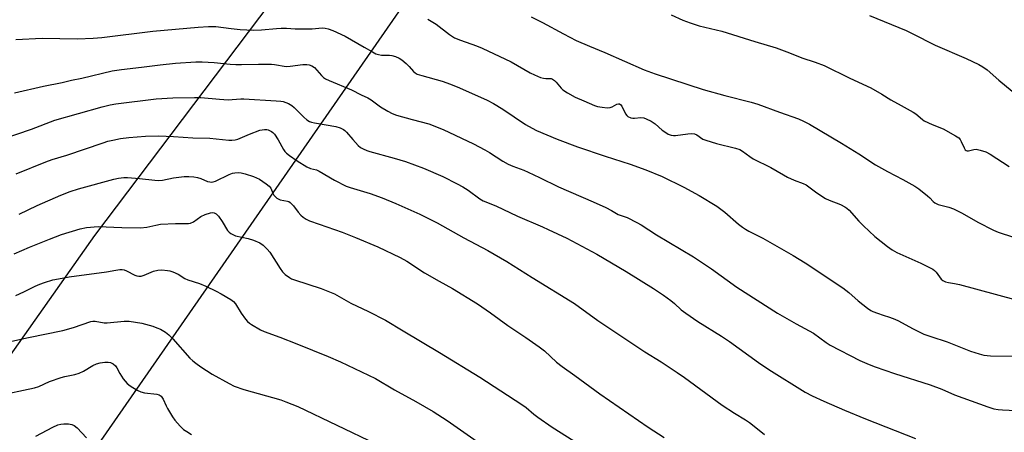
# Model space of a CAD drawing. Units: inches. Extents: x 1207771 to 1213771, y 557456 to 561456.
# Drawn here: x 1208542 to 1208900, y 560426 to 560576 of the extents above; entities that cross this region are included whole.
import ezdxf

# ---------------------------------------------------------------- set-up
doc = ezdxf.new("R2010")
doc.units = ezdxf.units.IN
doc.header["$MEASUREMENT"] = 0
doc.layers.add('NTRL-Farm Land', color=3, linetype='Continuous')
doc.layers.add('Undefined', color=1, linetype='Continuous')

msp = doc.modelspace()

# ---------------------------------------------------------------- linework, layer by layer
at = {"layer": 'NTRL-Farm Land'}
msp.add_lwpolyline([(1207771.29, 559780.11), (1207771.35, 560709.59), (1207930.98, 560715.13), (1208070.71, 560722.94), (1208220.76, 560727.04), (1208312.13, 560736.83), (1208329.47, 560737.02), (1208446.35, 560740.79), (1208557.58, 560740.79), (1208663.15, 560746.44), (1208755.52, 560744.56), (1208742.33, 560723.82), (1208668.8, 560629.56), (1208568.89, 560497.6), (1208410.53, 560273.26)], dxfattribs=at)
msp.add_lwpolyline([(1209121.14, 559845.44), (1209072.12, 559815.27), (1208355.75, 560113.13), (1208795, 560744.67), (1209172.46, 560606.6), (1209279.53, 560555.2), (1209355.89, 560521.15), (1209366.66, 560511.99), (1209370.35, 560504.35), (1209372.57, 560493.65), (1209373.37, 560483.44), (1209376.51, 560470.59), (1209380.91, 560462.7), (1209389.38, 560458.08), (1209518.38, 560407.64), (1209585.33, 560379.66), (1209590.35, 560356.55), (1209456.7, 560060.35), (1209437.84, 560018.88), (1209407.68, 560005.68), (1209343.58, 559992.48), (1209281.37, 559964.2), (1209211.62, 559922.73), (1209173.92, 559886.91)], close=True, dxfattribs=at)
at = {"layer": 'Undefined'}
for points, elevation in [([(1208727.89, 560577.05), (1208731.94, 560574.98), (1208739.61, 560570.85), (1208744.25, 560568.5), (1208749.1, 560566.38), (1208754.64, 560564.13), (1208768.93, 560557.82), (1208772.96, 560556.29), (1208790.44, 560550.66), (1208798.33, 560548.41), (1208807.89, 560546.03), (1208810.31, 560545.34), (1208818.2, 560542.4), (1208825.15, 560539.93), (1208826.93, 560539.19), (1208829.2, 560538), (1208840.78, 560531.14), (1208847.06, 560527.23), (1208853.12, 560523.32), (1208857.55, 560520.83), (1208863.17, 560517.94), (1208867.48, 560515.49), (1208868.91, 560514.49), (1208872.13, 560512.02), (1208872.99, 560511.25), (1208874.14, 560509.93), (1208874.81, 560509.4), (1208876.01, 560508.91), (1208879.85, 560507.9), (1208881.5, 560507.24), (1208884.73, 560505.67), (1208890.39, 560502.45), (1208896.15, 560499.55), (1208897.76, 560498.85), (1208903.37, 560496.98)], 508), ([(1208778.77, 560577.83), (1208783.01, 560575.81), (1208785.7, 560574.83), (1208788.98, 560573.83), (1208797.28, 560571.88), (1208809.28, 560568.05), (1208817.05, 560565.74), (1208821.83, 560564), (1208826.36, 560562.17), (1208831.27, 560560.6), (1208834.48, 560559.37), (1208843.85, 560554.77), (1208851.45, 560551.28), (1208855.51, 560548.96), (1208858.73, 560546.87), (1208862.49, 560544.88), (1208866.89, 560542.41), (1208867.81, 560541.76), (1208870.22, 560539.72), (1208870.94, 560539.24), (1208873.8, 560537.91), (1208877.84, 560536.35), (1208882.23, 560533.85), (1208883.44, 560533.04), (1208884, 560532.43), (1208884.4, 560531.71), (1208885.39, 560529.39), (1208885.82, 560528.77), (1208886.17, 560528.5), (1208886.54, 560528.37), (1208887.04, 560528.37), (1208888.98, 560528.84), (1208889.84, 560528.91), (1208891.28, 560528.63), (1208893.28, 560528.01), (1208894.87, 560527.2), (1208901.86, 560522.66)], 506), ([(1208850.94, 560577.57), (1208861.69, 560573.21), (1208864.37, 560572.04), (1208866.48, 560571.05), (1208874.94, 560566.72), (1208886.13, 560561.92), (1208890.77, 560559.73), (1208892.2, 560558.87), (1208893.77, 560557.73), (1208898.06, 560554.04), (1208904.98, 560548.4)], 504), ([(1208540.34, 560568.77), (1208549.96, 560569.32), (1208562.8, 560569.08), (1208568.47, 560569.26), (1208571.67, 560569.49), (1208590.22, 560571.89), (1208606.72, 560573.3), (1208610.48, 560573.51), (1208613.06, 560573.48), (1208618.65, 560572.77), (1208621.9, 560572.45), (1208626.84, 560572.24), (1208629.72, 560572.33), (1208635.2, 560572.81), (1208636.9, 560572.88), (1208638.85, 560572.88), (1208642, 560572.69), (1208643.75, 560572.67), (1208648.13, 560572.74), (1208651.76, 560573), (1208652.9, 560572.92), (1208654.03, 560572.71), (1208655.66, 560572.09), (1208660.17, 560570.01), (1208667.06, 560565.97), (1208670.08, 560564.27), (1208671.35, 560563.66), (1208672.36, 560563.32), (1208673.42, 560563.12), (1208676.28, 560563.11), (1208677.14, 560563.02), (1208678.52, 560562.59), (1208679.86, 560562), (1208680.83, 560561.37), (1208682.42, 560560.06), (1208683.48, 560559.04), (1208685.06, 560557.21), (1208685.69, 560556.69), (1208686.4, 560556.27), (1208688.03, 560555.72), (1208695.49, 560553.7), (1208698.53, 560552.63), (1208701.82, 560551.3), (1208711.79, 560546.77), (1208714.19, 560545.52), (1208717.58, 560543.5), (1208725.74, 560537.96), (1208728.26, 560536.55), (1208729.81, 560535.78), (1208737.31, 560532.58), (1208744.76, 560529.76), (1208754.81, 560526.37), (1208763.88, 560523.49), (1208769.59, 560521.51), (1208775.53, 560519.05), (1208783.41, 560515.1), (1208789, 560512.09), (1208795.41, 560508.25), (1208798.39, 560506.05), (1208803.35, 560501.66), (1208804.71, 560500.6), (1208805.83, 560499.86), (1208807.1, 560499.14), (1208812.11, 560496.58), (1208823.19, 560490.35), (1208827.61, 560487.67), (1208841.32, 560478.56), (1208843.52, 560476.87), (1208846.85, 560473.89), (1208850.31, 560471.22), (1208851.5, 560470.39), (1208852.26, 560469.99), (1208853.85, 560469.35), (1208856.01, 560468.6), (1208858.24, 560467.94), (1208860.19, 560467.16), (1208861.5, 560466.52), (1208866.58, 560463.76), (1208870.76, 560461.73), (1208873.29, 560460.84), (1208879.21, 560458.96), (1208887.78, 560455.56), (1208890.92, 560454.56), (1208892.6, 560454.16), (1208895.04, 560453.92), (1208902.87, 560453.73)], 512), ([(1208690.23, 560576.25), (1208693.25, 560574.43), (1208698.08, 560570.63), (1208699.91, 560569.44), (1208702.09, 560568.55), (1208707.98, 560566.55), (1208710.02, 560565.66), (1208720.56, 560560.7), (1208727.49, 560556.7), (1208729.08, 560555.92), (1208731.28, 560555.06), (1208732.38, 560554.72), (1208733.18, 560554.63), (1208734.67, 560554.68), (1208735.19, 560554.6), (1208735.67, 560554.42), (1208736.33, 560553.94), (1208736.93, 560553.35), (1208738.77, 560551.07), (1208739.38, 560550.47), (1208741.07, 560549.38), (1208743.87, 560547.89), (1208746.99, 560546.58), (1208750.89, 560544.8), (1208752.01, 560544.49), (1208753.73, 560544.2), (1208755.46, 560543.98), (1208756.56, 560544.05), (1208757.34, 560544.37), (1208759.06, 560545.36), (1208759.6, 560545.47), (1208759.95, 560545.41), (1208760.46, 560545.08), (1208760.9, 560544.55), (1208762.19, 560541.78), (1208762.65, 560541.14), (1208763.07, 560540.81), (1208764.08, 560540.37), (1208764.9, 560540.19), (1208765.44, 560540.18), (1208767.72, 560540.46), (1208768.85, 560540.31), (1208769.66, 560540.03), (1208771.47, 560539.09), (1208772.95, 560538.17), (1208775.58, 560535.88), (1208776.52, 560535.2), (1208777.77, 560534.46), (1208778.82, 560534.01), (1208779.6, 560533.89), (1208780.42, 560533.89), (1208784.87, 560534.56), (1208786.25, 560534.61), (1208787.33, 560534.51), (1208788.12, 560534.2), (1208790.33, 560532.64), (1208791.38, 560532.19), (1208795.27, 560531.03), (1208802.28, 560529.38), (1208803.8, 560528.86), (1208804.73, 560528.28), (1208807.42, 560526.25), (1208808.6, 560525.5), (1208815.05, 560522.34), (1208819.63, 560519.61), (1208821.2, 560518.78), (1208823.6, 560517.65), (1208826.88, 560516.44), (1208827.92, 560515.94), (1208831.78, 560513.14), (1208835.03, 560511.05), (1208836.34, 560510.43), (1208840.38, 560508.83), (1208841.98, 560508.03), (1208842.69, 560507.53), (1208843.55, 560506.77), (1208847.11, 560502.77), (1208848.8, 560501.1), (1208852.96, 560497.26), (1208857.48, 560493.53), (1208859.19, 560492.39), (1208860.97, 560491.36), (1208869.64, 560487.59), (1208873.98, 560485.34), (1208874.68, 560484.87), (1208875.26, 560484.29), (1208877.04, 560481.78), (1208877.68, 560481.29), (1208878.67, 560480.8), (1208879.73, 560480.48), (1208881.96, 560480.13), (1208883.68, 560479.73), (1208903.93, 560474.32)], 510), ([(1208539.78, 560549.45), (1208550.38, 560551.82), (1208557.19, 560553.16), (1208560.52, 560554), (1208564.33, 560554.77), (1208575.35, 560557.37), (1208578.83, 560557.89), (1208586.1, 560558.72), (1208592.82, 560559.64), (1208598.47, 560560.22), (1208605.84, 560560.66), (1208608.17, 560560.7), (1208612.47, 560560.47), (1208618.31, 560559.84), (1208620.39, 560559.71), (1208622.47, 560559.69), (1208628.65, 560559.84), (1208633.33, 560559.81), (1208634.5, 560559.7), (1208638.71, 560559.06), (1208640.14, 560559.14), (1208644.74, 560559.69), (1208646.2, 560559.73), (1208647.04, 560559.61), (1208648.06, 560559.21), (1208648.97, 560558.58), (1208651.5, 560555.7), (1208652.28, 560555.02), (1208652.96, 560554.57), (1208654.29, 560553.94), (1208662.47, 560550.52), (1208665.98, 560548.72), (1208668.48, 560547.58), (1208669.67, 560546.87), (1208673.04, 560544.33), (1208675.73, 560542.72), (1208677.23, 560541.91), (1208678.89, 560541.31), (1208684.61, 560539.69), (1208690.63, 560538.17), (1208695.86, 560536.12), (1208706.83, 560530.89), (1208710.95, 560528.77), (1208712.71, 560527.75), (1208717.56, 560524.57), (1208719.5, 560523.45), (1208721.15, 560522.76), (1208725.21, 560521.27), (1208726.82, 560520.56), (1208730.84, 560518.72), (1208737.83, 560515.28), (1208750.41, 560509.86), (1208755, 560507.73), (1208757.14, 560506.66), (1208759.49, 560505.21), (1208762.76, 560504.1), (1208766.37, 560502.27), (1208767.88, 560501.41), (1208773.51, 560497.86), (1208786.89, 560489.8), (1208793.43, 560485.43), (1208802.65, 560478.81), (1208817.52, 560469.31), (1208824.28, 560465.48), (1208830.55, 560462.11), (1208835.2, 560458.66), (1208836.64, 560457.75), (1208847.51, 560452.2), (1208850.91, 560450.68), (1208853.08, 560449.83), (1208860.1, 560447.46), (1208873.06, 560443.3), (1208877.35, 560441.71), (1208881.97, 560439.65), (1208894.03, 560435.27), (1208896.21, 560434.64), (1208897.86, 560434.32), (1208899.33, 560434.2), (1208906.72, 560433.89)], 514), ([(1208535.04, 560532.44), (1208546, 560536.25), (1208554.49, 560539.47), (1208571.73, 560544.29), (1208574.71, 560545.02), (1208576.66, 560545.4), (1208591.4, 560547.28), (1208597.47, 560547.66), (1208605.39, 560547.73), (1208607.63, 560547.69), (1208614.38, 560547.11), (1208617.57, 560546.93), (1208619.01, 560546.98), (1208622.19, 560547.3), (1208623.33, 560547.31), (1208635.01, 560546.57), (1208636.71, 560546.41), (1208637.55, 560546.24), (1208639.51, 560545.53), (1208640.79, 560544.83), (1208641.66, 560544.06), (1208645.16, 560540.53), (1208646.24, 560539.62), (1208647.18, 560539.03), (1208647.96, 560538.73), (1208649, 560538.47), (1208656.78, 560537.18), (1208658.36, 560536.67), (1208659.61, 560536.1), (1208660.06, 560535.77), (1208660.68, 560535.15), (1208662.95, 560532.44), (1208664.87, 560530.32), (1208665.74, 560529.6), (1208666.74, 560529.06), (1208668.06, 560528.48), (1208669.17, 560528.11), (1208678.03, 560525.73), (1208682.17, 560524.51), (1208688.73, 560522.03), (1208695.71, 560518.98), (1208700.95, 560516.41), (1208703.01, 560515.31), (1208704.97, 560514.06), (1208709.18, 560510.94), (1208710.43, 560510.19), (1208715.06, 560508.4), (1208722.83, 560504.57), (1208731.93, 560500.77), (1208734.07, 560499.81), (1208740.79, 560496.62), (1208751.8, 560490.79), (1208762.49, 560484.56), (1208772.41, 560478.36), (1208776.05, 560475.89), (1208778.64, 560473.97), (1208779.99, 560472.87), (1208782.48, 560470.57), (1208784.13, 560469.35), (1208788.47, 560466.35), (1208797.12, 560460.98), (1208800.02, 560459.09), (1208810.61, 560451.48), (1208814.33, 560448.93), (1208827.58, 560440.7), (1208830.09, 560439.32), (1208834.31, 560437.36), (1208841.92, 560434.08), (1208849.53, 560430.93), (1208867.7, 560423.77)], 516), ([(1208540.42, 560520.01), (1208551.18, 560524.36), (1208553.56, 560525.17), (1208558.83, 560526.76), (1208572.12, 560531.32), (1208573.83, 560531.83), (1208575.56, 560532.24), (1208578.43, 560532.84), (1208581.45, 560533.23), (1208587.54, 560533.72), (1208592.39, 560533.81), (1208597.66, 560533.55), (1208604.78, 560533.02), (1208610.9, 560533), (1208617.81, 560532.22), (1208618.97, 560532.18), (1208620.08, 560532.33), (1208621.17, 560532.61), (1208625.34, 560534.4), (1208629.12, 560535.83), (1208629.98, 560536.01), (1208630.82, 560536.09), (1208631.65, 560536.06), (1208632.18, 560535.95), (1208633.41, 560535.38), (1208633.85, 560535.05), (1208634.43, 560534.4), (1208635.75, 560532.41), (1208637.7, 560528.87), (1208638.22, 560528.17), (1208638.81, 560527.54), (1208639.93, 560526.65), (1208642.75, 560524.67), (1208646.23, 560522.54), (1208647.52, 560521.96), (1208649.79, 560521.39), (1208650.72, 560521.02), (1208656.28, 560517.69), (1208660.5, 560515.55), (1208662, 560514.99), (1208669.24, 560512.8), (1208673.62, 560511.32), (1208678.67, 560509.27), (1208687.37, 560505.35), (1208693.7, 560502.18), (1208703.3, 560496.69), (1208712.14, 560492.12), (1208719.04, 560488.15), (1208728.17, 560482.38), (1208743.69, 560472.87), (1208752.1, 560466.7), (1208754.28, 560465.2), (1208769.2, 560455.32), (1208775.2, 560451.67), (1208781.01, 560447.8), (1208783.64, 560445.97), (1208797.41, 560435.96), (1208801.84, 560432.99), (1208805.88, 560430.56), (1208807.28, 560429.63), (1208809.02, 560428.33), (1208812.76, 560425.29)], 518), ([(1208541.55, 560505.35), (1208548.03, 560508.49), (1208556.71, 560512.29), (1208560.04, 560513.55), (1208563.17, 560514.52), (1208575.96, 560518), (1208577.67, 560518.41), (1208579.6, 560518.65), (1208581.01, 560518.64), (1208585.28, 560518.29), (1208590.86, 560517.64), (1208592.33, 560517.55), (1208593.65, 560517.69), (1208597.71, 560518.59), (1208601.55, 560519.01), (1208603.31, 560519.06), (1208605.08, 560518.9), (1208606.46, 560518.67), (1208607.66, 560518.27), (1208610.08, 560517.26), (1208610.89, 560517.04), (1208611.4, 560517.01), (1208612.15, 560517.09), (1208612.95, 560517.36), (1208617.91, 560519.8), (1208619.19, 560520.26), (1208620.03, 560520.42), (1208621.18, 560520.5), (1208622.33, 560520.41), (1208623.74, 560520.03), (1208626.83, 560519), (1208627.92, 560518.57), (1208628.95, 560518.03), (1208631.39, 560516.42), (1208632.53, 560515.55), (1208633.17, 560514.76), (1208633.86, 560512.94), (1208634.23, 560512.29), (1208634.74, 560511.71), (1208635.36, 560511.21), (1208636.51, 560510.6), (1208639.14, 560510.11), (1208639.64, 560509.9), (1208640.1, 560509.59), (1208641.35, 560508.37), (1208643.1, 560506.06), (1208644.03, 560505), (1208644.85, 560504.29), (1208645.95, 560503.55), (1208647.23, 560502.95), (1208650.75, 560501.65), (1208659.05, 560498.82), (1208663.96, 560496.86), (1208672.01, 560493.47), (1208680.23, 560489.6), (1208682.62, 560488.24), (1208689.1, 560483.98), (1208694.34, 560480.97), (1208699.22, 560478.31), (1208708.27, 560472.79), (1208713.06, 560469.5), (1208719.38, 560464.9), (1208725.97, 560460.54), (1208730.83, 560457.11), (1208732.69, 560455.63), (1208737.11, 560451.6), (1208739.16, 560450.03), (1208743.79, 560446.76), (1208752.81, 560440.09), (1208770.46, 560427.92), (1208776.24, 560424.19)], 520), ([(1208539.72, 560490.92), (1208545.34, 560493.38), (1208552.53, 560496.29), (1208556.9, 560497.94), (1208563.76, 560500.02), (1208566.05, 560500.52), (1208570.31, 560500.91), (1208578.89, 560500.49), (1208585.67, 560500.36), (1208587.98, 560500.64), (1208591.24, 560501.39), (1208592.95, 560501.65), (1208598.47, 560501.95), (1208603.13, 560501.95), (1208603.93, 560502.1), (1208604.92, 560502.5), (1208607.67, 560504.45), (1208609.18, 560505.24), (1208611.12, 560505.85), (1208611.96, 560505.92), (1208612.51, 560505.83), (1208613.23, 560505.48), (1208614.03, 560504.66), (1208615.42, 560502.72), (1208617.41, 560499.45), (1208617.96, 560498.8), (1208618.58, 560498.32), (1208619.52, 560497.81), (1208620.28, 560497.51), (1208624.81, 560496.47), (1208626.81, 560495.91), (1208629.14, 560494.88), (1208630.33, 560494.09), (1208631.84, 560492.66), (1208632.81, 560491.55), (1208636.56, 560485.61), (1208637.4, 560484.43), (1208638.39, 560483.46), (1208639.97, 560482.31), (1208640.7, 560481.9), (1208641.78, 560481.47), (1208651.42, 560478.34), (1208656.34, 560476.4), (1208662.28, 560473.03), (1208668.72, 560470.03), (1208674.9, 560466.87), (1208681.29, 560462.93), (1208694.48, 560455.13), (1208709.19, 560446.08), (1208724.42, 560436.23), (1208725.99, 560435.08), (1208728.87, 560432.64), (1208730.27, 560431.58), (1208735.55, 560427.94), (1208743.39, 560422.95)], 522), ([(1208533.32, 560439.32), (1208547.16, 560442.24), (1208548.73, 560442.76), (1208552.59, 560444.54), (1208556.79, 560445.99), (1208558.2, 560446.4), (1208561.74, 560447.05), (1208563.4, 560447.51), (1208564.99, 560448.29), (1208568.32, 560450.33), (1208569.7, 560450.92), (1208571.05, 560451.29), (1208572.72, 560451.57), (1208573.89, 560451.58), (1208574.74, 560451.43), (1208575.72, 560450.95), (1208576.54, 560450.23), (1208577.03, 560449.53), (1208578.12, 560447.43), (1208579.42, 560445.56), (1208580.84, 560443.8), (1208581.97, 560442.9), (1208584.47, 560441.36), (1208585.78, 560440.73), (1208587.12, 560440.44), (1208591.67, 560439.88), (1208592.48, 560439.67), (1208593.15, 560439.26), (1208593.49, 560438.84), (1208593.93, 560438.11), (1208595, 560435.71), (1208595.56, 560434.68), (1208597.36, 560431.69), (1208598.19, 560430.5), (1208600.12, 560428.36), (1208601.35, 560427.15), (1208602.5, 560426.32), (1208604.19, 560425.28)], 528), ([(1208547.57, 560424.62), (1208553.81, 560427.96), (1208555.61, 560428.73), (1208556.66, 560429.03), (1208557.79, 560429.16), (1208559.53, 560429.14), (1208560.65, 560428.96), (1208561.6, 560428.53), (1208562.68, 560427.73), (1208566.01, 560424.02)], 530)]:
    msp.add_lwpolyline(points, dxfattribs=dict(at, elevation=elevation))
for points in [[(1208540.33, 560475.78, 524), (1208543.26, 560477.12, 524), (1208547.32, 560479.14, 524), (1208549.11, 560479.92, 524), (1208550.71, 560480.51, 524), (1208553.83, 560481.42, 524), (1208555.84, 560481.9, 524), (1208559.68, 560482.58, 524), (1208573.31, 560484.35, 524), (1208576.71, 560485.01, 524), (1208578.12, 560485.18, 524), (1208578.96, 560485.2, 524), (1208579.77, 560485.06, 524), (1208580.55, 560484.73, 524), (1208583.58, 560483.15, 524), (1208584.33, 560482.88, 524), (1208585.11, 560482.77, 524), (1208585.92, 560482.86, 524), (1208586.99, 560483.14, 524), (1208590.43, 560484.63, 524), (1208592.02, 560485.02, 524), (1208593.45, 560485.06, 524), (1208595.5, 560484.92, 524), (1208596.37, 560484.78, 524), (1208597.5, 560484.44, 524), (1208599.39, 560483.59, 524), (1208601.85, 560482.02, 524), (1208602.86, 560481.48, 524), (1208607.17, 560480.1, 524), (1208609.48, 560479.12, 524), (1208613.2, 560477.4, 524), (1208615.02, 560476.43, 524), (1208618.62, 560474.31, 524), (1208619.53, 560473.6, 524), (1208620.28, 560472.75, 524), (1208622.38, 560469.38, 524), (1208623.93, 560467.2, 524), (1208624.67, 560466.3, 524), (1208625.33, 560465.73, 524), (1208626.06, 560465.24, 524), (1208629.37, 560463.32, 524), (1208630.7, 560462.72, 524), (1208636.4, 560460.7, 524), (1208642.57, 560458.28, 524), (1208654.04, 560453.67, 524), (1208658.53, 560451.71, 524), (1208671.25, 560445.61, 524), (1208678.16, 560441.49, 524), (1208685.88, 560437.3, 524), (1208692.23, 560433.67, 524), (1208697.31, 560430.34, 524), (1208711.89, 560420.19, 524)], [(1208536.66, 560458.7, 526), (1208544.98, 560460.58, 526), (1208557.41, 560463.08, 526), (1208561.25, 560464.18, 526), (1208567.56, 560466.39, 526), (1208568.39, 560466.51, 526), (1208569.23, 560466.48, 526), (1208572.47, 560465.9, 526), (1208573.58, 560465.83, 526), (1208579.69, 560466.44, 526), (1208581.6, 560466.48, 526), (1208586.16, 560465.75, 526), (1208590.18, 560464.63, 526), (1208591.69, 560464.09, 526), (1208592.95, 560463.49, 526), (1208594.73, 560462.45, 526), (1208596.04, 560461.47, 526), (1208597.42, 560460.09, 526), (1208603.64, 560453.05, 526), (1208604.68, 560452.05, 526), (1208605.81, 560451.15, 526), (1208607.7, 560449.82, 526), (1208611.83, 560447.21, 526), (1208617.98, 560443.76, 526), (1208619.81, 560442.89, 526), (1208623.27, 560441.61, 526), (1208636.71, 560437.87, 526), (1208638.62, 560437.2, 526), (1208642.89, 560435.48, 526), (1208671.31, 560421.87, 526)]]:
    msp.add_polyline3d(points, dxfattribs=at)

doc.saveas('drawing.dxf')
